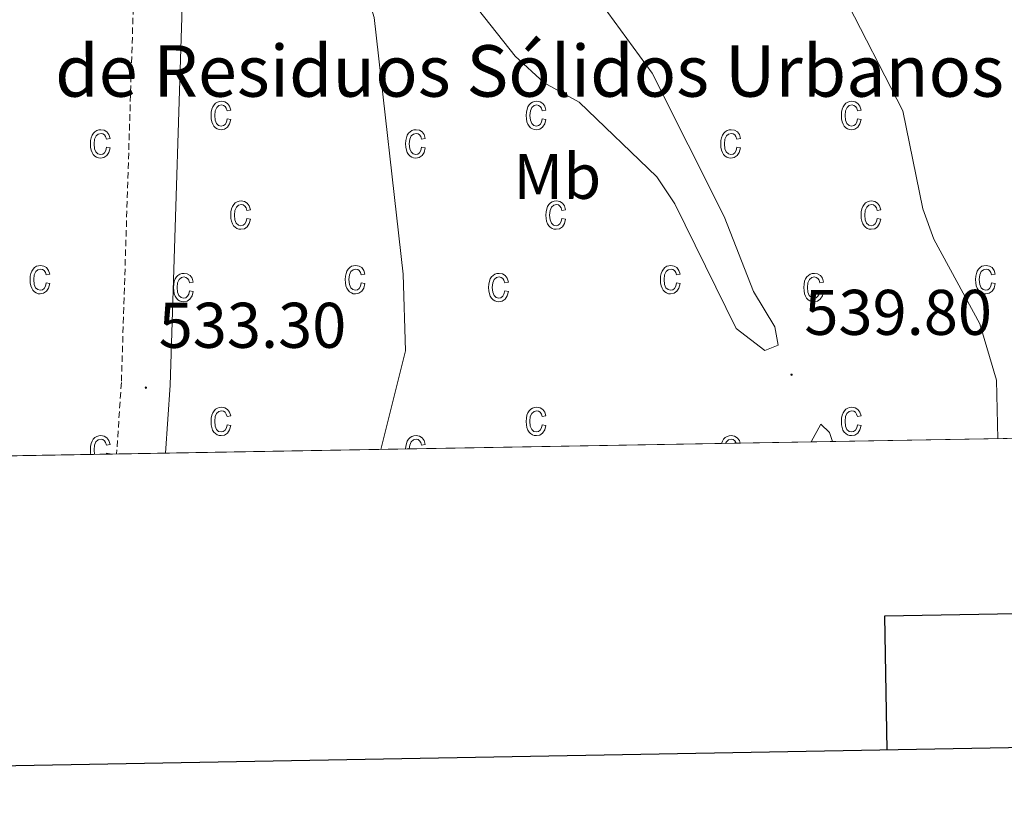
# Model space of a CAD drawing. Units: metres. Extents: x 616677 to 621183, y 4735967 to 4739013.
# Drawn here: x 619136 to 619289, y 4736344 to 4736468 of the extents above; entities that cross this region are included whole.
import ezdxf
from ezdxf.enums import TextEntityAlignment as Align

# ---------------------------------------------------------------- set-up
doc = ezdxf.new("R2010")
doc.units = ezdxf.units.M
doc.header["$MEASUREMENT"] = 0
doc.linetypes.add('TRAZOSX2', pattern=[1.5, 1, -0.5])
for name, color, linetype, lineweight in [('Carátula', 7, 'Continuous', 5), ('Level 21', 19, 'Continuous', 0), ('Level 37', 92, 'Continuous', 0), ('Level 41', 19, 'Continuous', 0), ('Level 44', 19, 'Continuous', 0), ('Level 5', 36, 'Continuous', 0), ('Level 58', 43, 'Continuous', 0), ('Level 61', 19, 'Continuous', 0), ('Level 63', 7, 'Continuous', 0), ('Level 7', 19, 'Continuous', 0)]:
    doc.layers.add(name, color=color, linetype=linetype, lineweight=lineweight)
doc.styles.add('Arial', font='ARIAL.TTF', dxfattribs={"height": 0.2})

# ---------------------------------------------------------------- blocks, each defined once
blk = doc.blocks.new('5PATER')
at = {"layer": 'Carátula', "linetype": 'Continuous', "lineweight": 5}
h = blk.add_hatch(color=250, dxfattribs=at)
edge = h.paths.add_edge_path()
edge.add_ellipse((0, 0), major_axis=(-1.33, -1.34), ratio=0.999422, start_angle=0, end_angle=360)

msp = doc.modelspace()

# ---------------------------------------------------------------- linework, layer by layer
at = {"layer": 'Level 21', "color": 19, "linetype": 'Continuous', "lineweight": 0}
msp.add_polyline3d([(619119.45, 4736813.74, 535.17), (619136.86, 4736789.5, 535.45), (619148.03, 4736772.52, 535.45), (619156.42, 4736756.65, 535.45), (619163.61, 4736739.51, 535.24), (619167.9, 4736725.13, 535.25), (619169.22, 4736716.25, 535.16), (619170, 4736702.67, 534.82), (619169.93, 4736674.25, 534.91), (619168.6, 4736647.55, 534.41), (619168.14, 4736623.29, 534.62), (619166.1, 4736593.99, 534.41), (619165.51, 4736567.1, 534.2), (619161.17, 4736481.63, 534.41), (619158.95, 4736411.39, 533.78), (619158.22, 4736400.8, 533.78)], dxfattribs=at)
at = {"layer": 'Level 21', "color": 19, "linetype": 'TRAZOSX2', "lineweight": 0}
msp.add_polyline3d([(619157.48, 4736558.27, 534.62), (619153.6, 4736481.94, 534.41), (619151.38, 4736411.77, 533.78), (619150.62, 4736400.67, 533.78)], dxfattribs=at)
at = {"layer": 'Level 5', "color": 36, "linetype": 'Continuous', "lineweight": 0}
for points in [[(619231.1, 4736701.81, 535.01), (619229.89, 4736696.95, 535.01), (619221.62, 4736687.62, 535.01), (619210.91, 4736679.61, 535.01), (619204.03, 4736676.47, 535.01), (619198.3, 4736674.77, 535.01), (619193.27, 4736674.69, 535.01), (619191.83, 4736675.25, 535.01), (619180.1, 4736687.12, 535.01), (619176.55, 4736687.9, 535.01), (619174.55, 4736685.71, 535.01), (619171.83, 4736678.72, 535.01), (619169.27, 4736557.3, 535.01), (619169.72, 4736550.57, 535.01), (619172.81, 4736539.71, 535.01), (619170.39, 4736527.02, 535.01), (619170.33, 4736522.01, 535.01), (619173.11, 4736515.81, 535.01), (619177.29, 4736510.25, 535.01), (619179.46, 4736505.73, 535.01), (619190.63, 4736468.52, 535.01), (619195.16, 4736428.59, 535.01), (619195.54, 4736416.7, 535.01), (619191.67, 4736401.38, 535.01)], [(619287.56, 4736403.04, 535.01), (619287.34, 4736412.16, 535.01), (619284.74, 4736420.91, 535.01), (619277.6, 4736434.07, 535.01), (619275.92, 4736438.78, 535.01), (619272.77, 4736453.97, 535.01), (619263.43, 4736472.27, 535.01), (619259.54, 4736477.78, 535.01), (619255.94, 4736481.26, 535.01), (619232.82, 4736499.02, 535.01), (619227.19, 4736504.32, 535.01), (619218.23, 4736518.92, 535.01), (619217.83, 4736520.12, 535.01), (619218.26, 4736524.46, 535.01), (619223.19, 4736539.28, 535.01), (619229.85, 4736551.43, 535.01), (619250.11, 4736582.94, 535.01), (619271.81, 4736609.89, 535.01)], [(619199, 4736479.67, 540.01), (619212.55, 4736462.48, 540.01), (619217.06, 4736458.36, 540.01), (619222.5, 4736455.36, 540.01), (619234.59, 4736443.72, 540.01), (619237.36, 4736439.55, 540.01), (619246.88, 4736420.15, 540.01), (619251.33, 4736416.76, 540.01), (619253.4, 4736417.59, 540.01), (619252.9, 4736420.45, 540.01), (619249.58, 4736425.92, 540.01), (619245.03, 4736437.55, 540.01), (619233.85, 4736459.82, 540.01), (619210.22, 4736492.21, 540.01)], [(619258.55, 4736402.54, 540.01), (619260.07, 4736405.28, 540.01), (619261.39, 4736404, 540.01), (619261.89, 4736402.6, 540.01)]]:
    msp.add_polyline3d(points, dxfattribs=at)
at = {"layer": 'Level 58', "color": 6, "linetype": 'Continuous', "lineweight": 0}
msp.add_polyline3d([(619073.41, 4737001.8, 0.01), (619168.65, 4737031.61, 0.01), (619239.75, 4736997.79, 0.01), (619306.8, 4736818.24, 0.01), (619303.22, 4736731.55, 0.01), (619296.88, 4736645.81, 0.01), (619250.59, 4736543.68, 0.01), (619303.7, 4736475.43, 0.01), (619315.27, 4736403.52, 0.01), (619315.27, 4736403.52, 0.01), (618269.83, 4736385.43, 0.01)], dxfattribs=at)
at = {"layer": 'Level 58', "color": 43, "linetype": 'Continuous', "lineweight": 0}
for points in [[(619167.8, 4736452.75, 0.01), (619168.37, 4736452.64, 0.01), (619168.19, 4736451.95, 0.01), (619167.86, 4736451.46, 0.01), (619167.42, 4736451.15, 0.01), (619166.89, 4736451.05, 0.01), (619166.56, 4736451.09, 0.01), (619166.26, 4736451.19, 0.01), (619165.99, 4736451.37, 0.01), (619165.76, 4736451.61, 0.01), (619165.56, 4736451.92, 0.01), (619165.42, 4736452.3, 0.01), (619165.34, 4736452.75, 0.01), (619165.31, 4736453.26, 0.01), (619165.34, 4736453.78, 0.01), (619165.43, 4736454.23, 0.01), (619165.57, 4736454.6, 0.01), (619165.77, 4736454.92, 0.01), (619166.01, 4736455.16, 0.01), (619166.29, 4736455.33, 0.01), (619166.6, 4736455.43, 0.01), (619166.95, 4736455.47, 0.01), (619167.46, 4736455.38, 0.01), (619167.88, 4736455.13, 0.01), (619168.19, 4736454.7, 0.01), (619168.37, 4736454.11, 0.01), (619167.8, 4736454, 0.01), (619167.68, 4736454.39, 0.01), (619167.49, 4736454.68, 0.01), (619167.24, 4736454.84, 0.01), (619166.96, 4736454.9, 0.01), (619166.53, 4736454.8, 0.01), (619166.18, 4736454.51, 0.01), (619165.95, 4736454.01, 0.01), (619165.88, 4736453.28, 0.01), (619165.95, 4736452.52, 0.01), (619166.16, 4736452.01, 0.01), (619166.49, 4736451.72, 0.01), (619166.89, 4736451.62, 0.01), (619167.22, 4736451.69, 0.01), (619167.49, 4736451.89, 0.01), (619167.69, 4736452.25, 0.01), (619167.8, 4736452.75, 0.01)], [(619216.77, 4736452.75, 0.01), (619217.34, 4736452.64, 0.01), (619217.16, 4736451.95, 0.01), (619216.83, 4736451.46, 0.01), (619216.39, 4736451.15, 0.01), (619215.86, 4736451.05, 0.01), (619215.53, 4736451.09, 0.01), (619215.23, 4736451.19, 0.01), (619214.96, 4736451.37, 0.01), (619214.73, 4736451.61, 0.01), (619214.53, 4736451.92, 0.01), (619214.39, 4736452.3, 0.01), (619214.31, 4736452.75, 0.01), (619214.28, 4736453.26, 0.01), (619214.31, 4736453.78, 0.01), (619214.4, 4736454.23, 0.01), (619214.54, 4736454.6, 0.01), (619214.74, 4736454.92, 0.01), (619214.98, 4736455.16, 0.01), (619215.26, 4736455.33, 0.01), (619215.57, 4736455.43, 0.01), (619215.92, 4736455.47, 0.01), (619216.43, 4736455.38, 0.01), (619216.85, 4736455.13, 0.01), (619217.16, 4736454.7, 0.01), (619217.34, 4736454.11, 0.01), (619216.77, 4736454, 0.01), (619216.65, 4736454.39, 0.01), (619216.46, 4736454.68, 0.01), (619216.21, 4736454.84, 0.01), (619215.93, 4736454.9, 0.01), (619215.5, 4736454.8, 0.01), (619215.15, 4736454.51, 0.01), (619214.92, 4736454.01, 0.01), (619214.85, 4736453.28, 0.01), (619214.92, 4736452.52, 0.01), (619215.13, 4736452.01, 0.01), (619215.46, 4736451.72, 0.01), (619215.86, 4736451.62, 0.01), (619216.19, 4736451.69, 0.01), (619216.46, 4736451.89, 0.01), (619216.66, 4736452.25, 0.01), (619216.77, 4736452.75, 0.01)], [(619265.74, 4736452.75, 0.01), (619266.31, 4736452.64, 0.01), (619266.13, 4736451.95, 0.01), (619265.8, 4736451.46, 0.01), (619265.36, 4736451.15, 0.01), (619264.83, 4736451.05, 0.01), (619264.5, 4736451.09, 0.01), (619264.2, 4736451.19, 0.01), (619263.93, 4736451.37, 0.01), (619263.7, 4736451.61, 0.01), (619263.5, 4736451.92, 0.01), (619263.36, 4736452.3, 0.01), (619263.28, 4736452.75, 0.01), (619263.25, 4736453.26, 0.01), (619263.28, 4736453.78, 0.01), (619263.37, 4736454.23, 0.01), (619263.51, 4736454.6, 0.01), (619263.71, 4736454.92, 0.01), (619263.95, 4736455.16, 0.01), (619264.23, 4736455.33, 0.01), (619264.54, 4736455.43, 0.01), (619264.89, 4736455.47, 0.01), (619265.4, 4736455.38, 0.01), (619265.82, 4736455.13, 0.01), (619266.13, 4736454.7, 0.01), (619266.31, 4736454.11, 0.01), (619265.74, 4736454, 0.01), (619265.62, 4736454.39, 0.01), (619265.43, 4736454.68, 0.01), (619265.18, 4736454.84, 0.01), (619264.9, 4736454.9, 0.01), (619264.47, 4736454.8, 0.01), (619264.12, 4736454.51, 0.01), (619263.89, 4736454.01, 0.01), (619263.82, 4736453.28, 0.01), (619263.89, 4736452.52, 0.01), (619264.1, 4736452.01, 0.01), (619264.43, 4736451.72, 0.01), (619264.83, 4736451.62, 0.01), (619265.16, 4736451.69, 0.01), (619265.43, 4736451.89, 0.01), (619265.63, 4736452.25, 0.01), (619265.74, 4736452.75, 0.01)], [(619149.06, 4736448.34, 0.01), (619149.62, 4736448.22, 0.01), (619149.44, 4736447.54, 0.01), (619149.12, 4736447.04, 0.01), (619148.67, 4736446.74, 0.01), (619148.14, 4736446.64, 0.01), (619147.81, 4736446.67, 0.01), (619147.52, 4736446.78, 0.01), (619147.25, 4736446.95, 0.01), (619147.01, 4736447.2, 0.01), (619146.81, 4736447.51, 0.01), (619146.68, 4736447.89, 0.01), (619146.59, 4736448.33, 0.01), (619146.57, 4736448.85, 0.01), (619146.59, 4736449.36, 0.01), (619146.68, 4736449.81, 0.01), (619146.82, 4736450.19, 0.01), (619147.02, 4736450.5, 0.01), (619147.27, 4736450.74, 0.01), (619147.55, 4736450.92, 0.01), (619147.86, 4736451.02, 0.01), (619148.2, 4736451.05, 0.01), (619148.71, 4736450.97, 0.01), (619149.14, 4736450.71, 0.01), (619149.45, 4736450.29, 0.01), (619149.62, 4736449.69, 0.01), (619149.06, 4736449.58, 0.01), (619148.93, 4736449.98, 0.01), (619148.74, 4736450.26, 0.01), (619148.5, 4736450.43, 0.01), (619148.21, 4736450.49, 0.01), (619147.78, 4736450.39, 0.01), (619147.44, 4736450.1, 0.01), (619147.21, 4736449.59, 0.01), (619147.13, 4736448.86, 0.01), (619147.2, 4736448.11, 0.01), (619147.42, 4736447.6, 0.01), (619147.74, 4736447.3, 0.01), (619148.15, 4736447.2, 0.01), (619148.47, 4736447.27, 0.01), (619148.74, 4736447.48, 0.01), (619148.94, 4736447.83, 0.01), (619149.06, 4736448.34, 0.01)], [(619198.03, 4736448.34, 0.01), (619198.59, 4736448.22, 0.01), (619198.41, 4736447.54, 0.01), (619198.09, 4736447.04, 0.01), (619197.64, 4736446.74, 0.01), (619197.11, 4736446.64, 0.01), (619196.78, 4736446.67, 0.01), (619196.49, 4736446.78, 0.01), (619196.22, 4736446.95, 0.01), (619195.98, 4736447.2, 0.01), (619195.78, 4736447.51, 0.01), (619195.65, 4736447.89, 0.01), (619195.56, 4736448.33, 0.01), (619195.54, 4736448.85, 0.01), (619195.56, 4736449.36, 0.01), (619195.65, 4736449.81, 0.01), (619195.79, 4736450.19, 0.01), (619195.99, 4736450.5, 0.01), (619196.24, 4736450.74, 0.01), (619196.52, 4736450.92, 0.01), (619196.83, 4736451.02, 0.01), (619197.17, 4736451.05, 0.01), (619197.68, 4736450.97, 0.01), (619198.11, 4736450.71, 0.01), (619198.42, 4736450.29, 0.01), (619198.59, 4736449.69, 0.01), (619198.03, 4736449.58, 0.01), (619197.9, 4736449.98, 0.01), (619197.71, 4736450.26, 0.01), (619197.47, 4736450.43, 0.01), (619197.18, 4736450.49, 0.01), (619196.75, 4736450.39, 0.01), (619196.41, 4736450.1, 0.01), (619196.18, 4736449.59, 0.01), (619196.1, 4736448.86, 0.01), (619196.17, 4736448.11, 0.01), (619196.39, 4736447.6, 0.01), (619196.71, 4736447.3, 0.01), (619197.12, 4736447.2, 0.01), (619197.44, 4736447.27, 0.01), (619197.71, 4736447.48, 0.01), (619197.91, 4736447.83, 0.01), (619198.03, 4736448.34, 0.01)], [(619247, 4736448.34, 0.01), (619247.56, 4736448.22, 0.01), (619247.38, 4736447.54, 0.01), (619247.06, 4736447.04, 0.01), (619246.61, 4736446.74, 0.01), (619246.08, 4736446.64, 0.01), (619245.75, 4736446.67, 0.01), (619245.46, 4736446.78, 0.01), (619245.19, 4736446.95, 0.01), (619244.95, 4736447.2, 0.01), (619244.75, 4736447.51, 0.01), (619244.62, 4736447.89, 0.01), (619244.53, 4736448.33, 0.01), (619244.51, 4736448.85, 0.01), (619244.53, 4736449.36, 0.01), (619244.62, 4736449.81, 0.01), (619244.76, 4736450.19, 0.01), (619244.96, 4736450.5, 0.01), (619245.21, 4736450.74, 0.01), (619245.49, 4736450.92, 0.01), (619245.8, 4736451.02, 0.01), (619246.14, 4736451.05, 0.01), (619246.65, 4736450.97, 0.01), (619247.08, 4736450.71, 0.01), (619247.39, 4736450.29, 0.01), (619247.56, 4736449.69, 0.01), (619247, 4736449.58, 0.01), (619246.87, 4736449.98, 0.01), (619246.68, 4736450.26, 0.01), (619246.44, 4736450.43, 0.01), (619246.15, 4736450.49, 0.01), (619245.72, 4736450.39, 0.01), (619245.38, 4736450.1, 0.01), (619245.15, 4736449.59, 0.01), (619245.07, 4736448.86, 0.01), (619245.14, 4736448.11, 0.01), (619245.36, 4736447.6, 0.01), (619245.68, 4736447.3, 0.01), (619246.09, 4736447.2, 0.01), (619246.41, 4736447.27, 0.01), (619246.68, 4736447.48, 0.01), (619246.88, 4736447.83, 0.01), (619247, 4736448.34, 0.01)], [(619170.86, 4736437.27, 0.01), (619171.43, 4736437.16, 0.01), (619171.25, 4736436.48, 0.01), (619170.92, 4736435.98, 0.01), (619170.48, 4736435.68, 0.01), (619169.95, 4736435.58, 0.01), (619169.62, 4736435.61, 0.01), (619169.32, 4736435.72, 0.01), (619169.05, 4736435.89, 0.01), (619168.82, 4736436.14, 0.01), (619168.62, 4736436.45, 0.01), (619168.48, 4736436.83, 0.01), (619168.4, 4736437.27, 0.01), (619168.37, 4736437.79, 0.01), (619168.4, 4736438.3, 0.01), (619168.49, 4736438.75, 0.01), (619168.63, 4736439.13, 0.01), (619168.83, 4736439.44, 0.01), (619169.07, 4736439.68, 0.01), (619169.35, 4736439.85, 0.01), (619169.66, 4736439.96, 0.01), (619170.01, 4736439.99, 0.01), (619170.52, 4736439.91, 0.01), (619170.94, 4736439.65, 0.01), (619171.25, 4736439.23, 0.01), (619171.43, 4736438.63, 0.01), (619170.86, 4736438.52, 0.01), (619170.74, 4736438.92, 0.01), (619170.55, 4736439.2, 0.01), (619170.3, 4736439.37, 0.01), (619170.02, 4736439.43, 0.01), (619169.59, 4736439.33, 0.01), (619169.24, 4736439.04, 0.01), (619169.01, 4736438.53, 0.01), (619168.94, 4736437.8, 0.01), (619169.01, 4736437.04, 0.01), (619169.22, 4736436.53, 0.01), (619169.55, 4736436.24, 0.01), (619169.95, 4736436.14, 0.01), (619170.28, 4736436.21, 0.01), (619170.55, 4736436.42, 0.01), (619170.75, 4736436.77, 0.01), (619170.86, 4736437.27, 0.01)], [(619219.83, 4736437.27, 0.01), (619220.4, 4736437.16, 0.01), (619220.22, 4736436.48, 0.01), (619219.89, 4736435.98, 0.01), (619219.45, 4736435.68, 0.01), (619218.92, 4736435.58, 0.01), (619218.59, 4736435.61, 0.01), (619218.29, 4736435.72, 0.01), (619218.02, 4736435.89, 0.01), (619217.79, 4736436.14, 0.01), (619217.59, 4736436.45, 0.01), (619217.45, 4736436.83, 0.01), (619217.37, 4736437.27, 0.01), (619217.34, 4736437.79, 0.01), (619217.37, 4736438.3, 0.01), (619217.46, 4736438.75, 0.01), (619217.6, 4736439.13, 0.01), (619217.8, 4736439.44, 0.01), (619218.04, 4736439.68, 0.01), (619218.32, 4736439.85, 0.01), (619218.63, 4736439.96, 0.01), (619218.98, 4736439.99, 0.01), (619219.49, 4736439.91, 0.01), (619219.91, 4736439.65, 0.01), (619220.22, 4736439.23, 0.01), (619220.4, 4736438.63, 0.01), (619219.83, 4736438.52, 0.01), (619219.71, 4736438.92, 0.01), (619219.52, 4736439.2, 0.01), (619219.27, 4736439.37, 0.01), (619218.99, 4736439.43, 0.01), (619218.56, 4736439.33, 0.01), (619218.21, 4736439.04, 0.01), (619217.98, 4736438.53, 0.01), (619217.91, 4736437.8, 0.01), (619217.98, 4736437.04, 0.01), (619218.19, 4736436.53, 0.01), (619218.52, 4736436.24, 0.01), (619218.92, 4736436.14, 0.01), (619219.25, 4736436.21, 0.01), (619219.52, 4736436.42, 0.01), (619219.72, 4736436.77, 0.01), (619219.83, 4736437.27, 0.01)], [(619268.8, 4736437.27, 0.01), (619269.37, 4736437.16, 0.01), (619269.19, 4736436.48, 0.01), (619268.86, 4736435.98, 0.01), (619268.42, 4736435.68, 0.01), (619267.89, 4736435.58, 0.01), (619267.56, 4736435.61, 0.01), (619267.26, 4736435.72, 0.01), (619266.99, 4736435.89, 0.01), (619266.76, 4736436.14, 0.01), (619266.56, 4736436.45, 0.01), (619266.42, 4736436.83, 0.01), (619266.34, 4736437.27, 0.01), (619266.31, 4736437.79, 0.01), (619266.34, 4736438.3, 0.01), (619266.43, 4736438.75, 0.01), (619266.57, 4736439.13, 0.01), (619266.77, 4736439.44, 0.01), (619267.01, 4736439.68, 0.01), (619267.29, 4736439.85, 0.01), (619267.6, 4736439.96, 0.01), (619267.95, 4736439.99, 0.01), (619268.46, 4736439.91, 0.01), (619268.88, 4736439.65, 0.01), (619269.19, 4736439.23, 0.01), (619269.37, 4736438.63, 0.01), (619268.8, 4736438.52, 0.01), (619268.68, 4736438.92, 0.01), (619268.49, 4736439.2, 0.01), (619268.24, 4736439.37, 0.01), (619267.96, 4736439.43, 0.01), (619267.53, 4736439.33, 0.01), (619267.18, 4736439.04, 0.01), (619266.95, 4736438.53, 0.01), (619266.88, 4736437.8, 0.01), (619266.95, 4736437.04, 0.01), (619267.16, 4736436.53, 0.01), (619267.49, 4736436.24, 0.01), (619267.89, 4736436.14, 0.01), (619268.22, 4736436.21, 0.01), (619268.49, 4736436.42, 0.01), (619268.69, 4736436.77, 0.01), (619268.8, 4736437.27, 0.01)], [(619139.68, 4736427.25, 0.01), (619140.25, 4736427.14, 0.01), (619140.07, 4736426.45, 0.01), (619139.74, 4736425.96, 0.01), (619139.3, 4736425.65, 0.01), (619138.77, 4736425.55, 0.01), (619138.44, 4736425.58, 0.01), (619138.14, 4736425.69, 0.01), (619137.87, 4736425.86, 0.01), (619137.64, 4736426.11, 0.01), (619137.44, 4736426.42, 0.01), (619137.3, 4736426.8, 0.01), (619137.22, 4736427.25, 0.01), (619137.19, 4736427.76, 0.01), (619137.22, 4736428.28, 0.01), (619137.31, 4736428.72, 0.01), (619137.45, 4736429.1, 0.01), (619137.65, 4736429.41, 0.01), (619137.89, 4736429.65, 0.01), (619138.17, 4736429.83, 0.01), (619138.48, 4736429.93, 0.01), (619138.83, 4736429.97, 0.01), (619139.34, 4736429.88, 0.01), (619139.76, 4736429.63, 0.01), (619140.07, 4736429.2, 0.01), (619140.25, 4736428.61, 0.01), (619139.68, 4736428.49, 0.01), (619139.56, 4736428.89, 0.01), (619139.37, 4736429.17, 0.01), (619139.12, 4736429.34, 0.01), (619138.84, 4736429.4, 0.01), (619138.41, 4736429.3, 0.01), (619138.06, 4736429.01, 0.01), (619137.83, 4736428.51, 0.01), (619137.76, 4736427.77, 0.01), (619137.83, 4736427.02, 0.01), (619138.04, 4736426.51, 0.01), (619138.37, 4736426.21, 0.01), (619138.77, 4736426.12, 0.01), (619139.1, 4736426.19, 0.01), (619139.37, 4736426.39, 0.01), (619139.57, 4736426.74, 0.01), (619139.68, 4736427.25, 0.01)], [(619161.96, 4736426.02, 0.01), (619162.53, 4736425.91, 0.01), (619162.35, 4736425.23, 0.01), (619162.02, 4736424.73, 0.01), (619161.58, 4736424.43, 0.01), (619161.05, 4736424.33, 0.01), (619160.72, 4736424.36, 0.01), (619160.42, 4736424.47, 0.01), (619160.15, 4736424.64, 0.01), (619159.92, 4736424.89, 0.01), (619159.72, 4736425.2, 0.01), (619159.58, 4736425.58, 0.01), (619159.5, 4736426.02, 0.01), (619159.47, 4736426.54, 0.01), (619159.5, 4736427.05, 0.01), (619159.59, 4736427.5, 0.01), (619159.73, 4736427.88, 0.01), (619159.93, 4736428.19, 0.01), (619160.17, 4736428.43, 0.01), (619160.45, 4736428.6, 0.01), (619160.76, 4736428.71, 0.01), (619161.11, 4736428.74, 0.01), (619161.62, 4736428.66, 0.01), (619162.04, 4736428.4, 0.01), (619162.35, 4736427.98, 0.01), (619162.53, 4736427.38, 0.01), (619161.96, 4736427.27, 0.01), (619161.84, 4736427.67, 0.01), (619161.65, 4736427.95, 0.01), (619161.4, 4736428.12, 0.01), (619161.12, 4736428.18, 0.01), (619160.69, 4736428.08, 0.01), (619160.34, 4736427.79, 0.01), (619160.11, 4736427.28, 0.01), (619160.04, 4736426.55, 0.01), (619160.11, 4736425.79, 0.01), (619160.32, 4736425.28, 0.01), (619160.65, 4736424.99, 0.01), (619161.05, 4736424.89, 0.01), (619161.38, 4736424.96, 0.01), (619161.65, 4736425.17, 0.01), (619161.85, 4736425.52, 0.01), (619161.96, 4736426.02, 0.01)], [(619188.65, 4736427.25, 0.01), (619189.22, 4736427.14, 0.01), (619189.04, 4736426.45, 0.01), (619188.71, 4736425.96, 0.01), (619188.27, 4736425.65, 0.01), (619187.74, 4736425.55, 0.01), (619187.41, 4736425.58, 0.01), (619187.11, 4736425.69, 0.01), (619186.84, 4736425.86, 0.01), (619186.61, 4736426.11, 0.01), (619186.41, 4736426.42, 0.01), (619186.27, 4736426.8, 0.01), (619186.19, 4736427.25, 0.01), (619186.16, 4736427.76, 0.01), (619186.19, 4736428.28, 0.01), (619186.28, 4736428.72, 0.01), (619186.42, 4736429.1, 0.01), (619186.62, 4736429.41, 0.01), (619186.86, 4736429.65, 0.01), (619187.14, 4736429.83, 0.01), (619187.45, 4736429.93, 0.01), (619187.8, 4736429.97, 0.01), (619188.31, 4736429.88, 0.01), (619188.73, 4736429.63, 0.01), (619189.04, 4736429.2, 0.01), (619189.22, 4736428.61, 0.01), (619188.65, 4736428.49, 0.01), (619188.53, 4736428.89, 0.01), (619188.34, 4736429.17, 0.01), (619188.09, 4736429.34, 0.01), (619187.81, 4736429.4, 0.01), (619187.38, 4736429.3, 0.01), (619187.03, 4736429.01, 0.01), (619186.8, 4736428.51, 0.01), (619186.73, 4736427.77, 0.01), (619186.8, 4736427.02, 0.01), (619187.01, 4736426.51, 0.01), (619187.34, 4736426.21, 0.01), (619187.74, 4736426.12, 0.01), (619188.07, 4736426.19, 0.01), (619188.34, 4736426.39, 0.01), (619188.54, 4736426.74, 0.01), (619188.65, 4736427.25, 0.01)], [(619210.93, 4736426.02, 0.01), (619211.5, 4736425.91, 0.01), (619211.32, 4736425.23, 0.01), (619210.99, 4736424.73, 0.01), (619210.55, 4736424.43, 0.01), (619210.02, 4736424.33, 0.01), (619209.69, 4736424.36, 0.01), (619209.39, 4736424.47, 0.01), (619209.12, 4736424.64, 0.01), (619208.89, 4736424.89, 0.01), (619208.69, 4736425.2, 0.01), (619208.55, 4736425.58, 0.01), (619208.47, 4736426.02, 0.01), (619208.44, 4736426.54, 0.01), (619208.47, 4736427.05, 0.01), (619208.56, 4736427.5, 0.01), (619208.7, 4736427.88, 0.01), (619208.9, 4736428.19, 0.01), (619209.14, 4736428.43, 0.01), (619209.42, 4736428.6, 0.01), (619209.73, 4736428.71, 0.01), (619210.08, 4736428.74, 0.01), (619210.59, 4736428.66, 0.01), (619211.01, 4736428.4, 0.01), (619211.32, 4736427.98, 0.01), (619211.5, 4736427.38, 0.01), (619210.93, 4736427.27, 0.01), (619210.81, 4736427.67, 0.01), (619210.62, 4736427.95, 0.01), (619210.37, 4736428.12, 0.01), (619210.09, 4736428.18, 0.01), (619209.66, 4736428.08, 0.01), (619209.31, 4736427.79, 0.01), (619209.08, 4736427.28, 0.01), (619209.01, 4736426.55, 0.01), (619209.08, 4736425.79, 0.01), (619209.29, 4736425.28, 0.01), (619209.62, 4736424.99, 0.01), (619210.02, 4736424.89, 0.01), (619210.35, 4736424.96, 0.01), (619210.62, 4736425.17, 0.01), (619210.82, 4736425.52, 0.01), (619210.93, 4736426.02, 0.01)], [(619237.62, 4736427.25, 0.01), (619238.19, 4736427.14, 0.01), (619238.01, 4736426.45, 0.01), (619237.68, 4736425.96, 0.01), (619237.24, 4736425.65, 0.01), (619236.71, 4736425.55, 0.01), (619236.38, 4736425.58, 0.01), (619236.08, 4736425.69, 0.01), (619235.81, 4736425.86, 0.01), (619235.58, 4736426.11, 0.01), (619235.38, 4736426.42, 0.01), (619235.24, 4736426.8, 0.01), (619235.16, 4736427.25, 0.01), (619235.13, 4736427.76, 0.01), (619235.16, 4736428.28, 0.01), (619235.25, 4736428.72, 0.01), (619235.39, 4736429.1, 0.01), (619235.59, 4736429.41, 0.01), (619235.83, 4736429.65, 0.01), (619236.11, 4736429.83, 0.01), (619236.42, 4736429.93, 0.01), (619236.77, 4736429.97, 0.01), (619237.28, 4736429.88, 0.01), (619237.7, 4736429.63, 0.01), (619238.01, 4736429.2, 0.01), (619238.19, 4736428.61, 0.01), (619237.62, 4736428.49, 0.01), (619237.5, 4736428.89, 0.01), (619237.31, 4736429.17, 0.01), (619237.06, 4736429.34, 0.01), (619236.78, 4736429.4, 0.01), (619236.35, 4736429.3, 0.01), (619236, 4736429.01, 0.01), (619235.77, 4736428.51, 0.01), (619235.7, 4736427.77, 0.01), (619235.77, 4736427.02, 0.01), (619235.98, 4736426.51, 0.01), (619236.31, 4736426.21, 0.01), (619236.71, 4736426.12, 0.01), (619237.04, 4736426.19, 0.01), (619237.31, 4736426.39, 0.01), (619237.51, 4736426.74, 0.01), (619237.62, 4736427.25, 0.01)], [(619259.9, 4736426.02, 0.01), (619260.47, 4736425.91, 0.01), (619260.29, 4736425.23, 0.01), (619259.95, 4736424.73, 0.01), (619259.51, 4736424.43, 0.01), (619258.99, 4736424.33, 0.01), (619258.65, 4736424.36, 0.01), (619258.35, 4736424.47, 0.01), (619258.09, 4736424.64, 0.01), (619257.85, 4736424.89, 0.01), (619257.66, 4736425.2, 0.01), (619257.52, 4736425.58, 0.01), (619257.44, 4736426.02, 0.01), (619257.41, 4736426.54, 0.01), (619257.44, 4736427.05, 0.01), (619257.53, 4736427.5, 0.01), (619257.67, 4736427.88, 0.01), (619257.87, 4736428.19, 0.01), (619258.11, 4736428.43, 0.01), (619258.39, 4736428.6, 0.01), (619258.7, 4736428.71, 0.01), (619259.05, 4736428.74, 0.01), (619259.56, 4736428.66, 0.01), (619259.98, 4736428.4, 0.01), (619260.29, 4736427.98, 0.01), (619260.47, 4736427.38, 0.01), (619259.9, 4736427.27, 0.01), (619259.78, 4736427.67, 0.01), (619259.59, 4736427.95, 0.01), (619259.34, 4736428.12, 0.01), (619259.06, 4736428.18, 0.01), (619258.63, 4736428.08, 0.01), (619258.28, 4736427.79, 0.01), (619258.05, 4736427.28, 0.01), (619257.98, 4736426.55, 0.01), (619258.05, 4736425.79, 0.01), (619258.26, 4736425.28, 0.01), (619258.59, 4736424.99, 0.01), (619258.99, 4736424.89, 0.01), (619259.31, 4736424.96, 0.01), (619259.59, 4736425.17, 0.01), (619259.79, 4736425.52, 0.01), (619259.9, 4736426.02, 0.01)], [(619286.59, 4736427.25, 0.01), (619287.16, 4736427.14, 0.01), (619286.98, 4736426.45, 0.01), (619286.65, 4736425.96, 0.01), (619286.21, 4736425.65, 0.01), (619285.67, 4736425.55, 0.01), (619285.35, 4736425.58, 0.01), (619285.05, 4736425.69, 0.01), (619284.77, 4736425.86, 0.01), (619284.55, 4736426.11, 0.01), (619284.35, 4736426.42, 0.01), (619284.21, 4736426.8, 0.01), (619284.13, 4736427.25, 0.01), (619284.1, 4736427.76, 0.01), (619284.13, 4736428.28, 0.01), (619284.22, 4736428.72, 0.01), (619284.36, 4736429.1, 0.01), (619284.56, 4736429.41, 0.01), (619284.8, 4736429.65, 0.01), (619285.08, 4736429.83, 0.01), (619285.39, 4736429.93, 0.01), (619285.74, 4736429.97, 0.01), (619286.25, 4736429.88, 0.01), (619286.67, 4736429.63, 0.01), (619286.98, 4736429.2, 0.01), (619287.16, 4736428.61, 0.01), (619286.59, 4736428.49, 0.01), (619286.47, 4736428.89, 0.01), (619286.28, 4736429.17, 0.01), (619286.03, 4736429.34, 0.01), (619285.75, 4736429.4, 0.01), (619285.32, 4736429.3, 0.01), (619284.97, 4736429.01, 0.01), (619284.74, 4736428.51, 0.01), (619284.67, 4736427.77, 0.01), (619284.74, 4736427.02, 0.01), (619284.95, 4736426.51, 0.01), (619285.28, 4736426.21, 0.01), (619285.67, 4736426.12, 0.01), (619286.01, 4736426.19, 0.01), (619286.28, 4736426.39, 0.01), (619286.48, 4736426.74, 0.01), (619286.59, 4736427.25, 0.01)], [(619167.79, 4736405.22, 0.01), (619168.37, 4736405.11, 0.01), (619168.19, 4736404.42, 0.01), (619167.85, 4736403.93, 0.01), (619167.41, 4736403.62, 0.01), (619166.89, 4736403.52, 0.01), (619166.55, 4736403.56, 0.01), (619166.25, 4736403.66, 0.01), (619165.99, 4736403.84, 0.01), (619165.75, 4736404.08, 0.01), (619165.55, 4736404.39, 0.01), (619165.41, 4736404.77, 0.01), (619165.33, 4736405.22, 0.01), (619165.31, 4736405.73, 0.01), (619165.33, 4736406.25, 0.01), (619165.43, 4736406.7, 0.01), (619165.57, 4736407.07, 0.01), (619165.77, 4736407.39, 0.01), (619166.01, 4736407.63, 0.01), (619166.29, 4736407.8, 0.01), (619166.59, 4736407.9, 0.01), (619166.95, 4736407.94, 0.01), (619167.45, 4736407.85, 0.01), (619167.87, 4736407.6, 0.01), (619168.19, 4736407.17, 0.01), (619168.37, 4736406.58, 0.01), (619167.79, 4736406.47, 0.01), (619167.67, 4736406.86, 0.01), (619167.49, 4736407.15, 0.01), (619167.23, 4736407.31, 0.01), (619166.95, 4736407.37, 0.01), (619166.53, 4736407.27, 0.01), (619166.17, 4736406.98, 0.01), (619165.95, 4736406.48, 0.01), (619165.87, 4736405.75, 0.01), (619165.95, 4736404.99, 0.01), (619166.15, 4736404.48, 0.01), (619166.49, 4736404.19, 0.01), (619166.89, 4736404.09, 0.01), (619167.21, 4736404.16, 0.01), (619167.49, 4736404.36, 0.01), (619167.69, 4736404.72, 0.01), (619167.79, 4736405.22, 0.01)], [(619216.77, 4736405.22, 0.01), (619217.33, 4736405.11, 0.01), (619217.15, 4736404.42, 0.01), (619216.83, 4736403.93, 0.01), (619216.39, 4736403.62, 0.01), (619215.85, 4736403.52, 0.01), (619215.53, 4736403.56, 0.01), (619215.23, 4736403.66, 0.01), (619214.95, 4736403.84, 0.01), (619214.73, 4736404.08, 0.01), (619214.53, 4736404.39, 0.01), (619214.39, 4736404.77, 0.01), (619214.31, 4736405.22, 0.01), (619214.27, 4736405.73, 0.01), (619214.31, 4736406.25, 0.01), (619214.39, 4736406.7, 0.01), (619214.53, 4736407.07, 0.01), (619214.73, 4736407.39, 0.01), (619214.97, 4736407.63, 0.01), (619215.25, 4736407.8, 0.01), (619215.57, 4736407.9, 0.01), (619215.91, 4736407.94, 0.01), (619216.43, 4736407.85, 0.01), (619216.85, 4736407.6, 0.01), (619217.15, 4736407.17, 0.01), (619217.33, 4736406.58, 0.01), (619216.77, 4736406.47, 0.01), (619216.65, 4736406.86, 0.01), (619216.45, 4736407.15, 0.01), (619216.21, 4736407.31, 0.01), (619215.93, 4736407.37, 0.01), (619215.49, 4736407.27, 0.01), (619215.15, 4736406.98, 0.01), (619214.91, 4736406.48, 0.01), (619214.85, 4736405.75, 0.01), (619214.91, 4736404.99, 0.01), (619215.13, 4736404.48, 0.01), (619215.45, 4736404.19, 0.01), (619215.85, 4736404.09, 0.01), (619216.19, 4736404.16, 0.01), (619216.45, 4736404.36, 0.01), (619216.65, 4736404.72, 0.01), (619216.77, 4736405.22, 0.01)], [(619265.73, 4736405.22, 0.01), (619266.31, 4736405.11, 0.01), (619266.13, 4736404.42, 0.01), (619265.79, 4736403.93, 0.01), (619265.35, 4736403.62, 0.01), (619264.83, 4736403.52, 0.01), (619264.49, 4736403.56, 0.01), (619264.19, 4736403.66, 0.01), (619263.93, 4736403.84, 0.01), (619263.69, 4736404.08, 0.01), (619263.49, 4736404.39, 0.01), (619263.35, 4736404.77, 0.01), (619263.27, 4736405.22, 0.01), (619263.25, 4736405.73, 0.01), (619263.27, 4736406.25, 0.01), (619263.37, 4736406.7, 0.01), (619263.51, 4736407.07, 0.01), (619263.71, 4736407.39, 0.01), (619263.95, 4736407.63, 0.01), (619264.23, 4736407.8, 0.01), (619264.53, 4736407.9, 0.01), (619264.89, 4736407.94, 0.01), (619265.39, 4736407.85, 0.01), (619265.81, 4736407.6, 0.01), (619266.13, 4736407.17, 0.01), (619266.31, 4736406.58, 0.01), (619265.73, 4736406.47, 0.01), (619265.61, 4736406.86, 0.01), (619265.43, 4736407.15, 0.01), (619265.17, 4736407.31, 0.01), (619264.89, 4736407.37, 0.01), (619264.47, 4736407.27, 0.01), (619264.11, 4736406.98, 0.01), (619263.89, 4736406.48, 0.01), (619263.81, 4736405.75, 0.01), (619263.89, 4736404.99, 0.01), (619264.09, 4736404.48, 0.01), (619264.43, 4736404.19, 0.01), (619264.83, 4736404.09, 0.01), (619265.15, 4736404.16, 0.01), (619265.43, 4736404.36, 0.01), (619265.63, 4736404.72, 0.01), (619265.73, 4736405.22, 0.01)]]:
    msp.add_polyline3d(points, close=True, dxfattribs=at)
for points in [[(619147.19, 4736400.61, 0.01), (619147.13, 4736401.33, 0.01), (619147.21, 4736402.06, 0.01), (619147.43, 4736402.57, 0.01), (619147.77, 4736402.86, 0.01), (619148.21, 4736402.96, 0.01), (619148.49, 4736402.9, 0.01), (619148.73, 4736402.73, 0.01), (619148.93, 4736402.45, 0.01), (619149.05, 4736402.05, 0.01), (619149.61, 4736402.16, 0.01), (619149.45, 4736402.76, 0.01), (619149.13, 4736403.18, 0.01), (619148.71, 4736403.44, 0.01), (619148.19, 4736403.52, 0.01), (619147.85, 4736403.49, 0.01), (619147.55, 4736403.39, 0.01), (619147.27, 4736403.21, 0.01), (619147.01, 4736402.97, 0.01), (619146.81, 4736402.66, 0.01), (619146.67, 4736402.28, 0.01), (619146.59, 4736401.83, 0.01), (619146.57, 4736401.32, 0.01), (619146.59, 4736400.8, 0.01), (619146.63, 4736400.6, 0.01)], [(619196.11, 4736401.46, 0.01), (619196.17, 4736402.06, 0.01), (619196.41, 4736402.57, 0.01), (619196.75, 4736402.86, 0.01), (619197.17, 4736402.96, 0.01), (619197.47, 4736402.9, 0.01), (619197.71, 4736402.73, 0.01), (619197.89, 4736402.45, 0.01), (619198.03, 4736402.05, 0.01), (619198.59, 4736402.16, 0.01), (619198.41, 4736402.76, 0.01), (619198.11, 4736403.18, 0.01), (619197.67, 4736403.44, 0.01), (619197.17, 4736403.52, 0.01), (619196.83, 4736403.49, 0.01), (619196.51, 4736403.39, 0.01), (619196.23, 4736403.21, 0.01), (619195.99, 4736402.97, 0.01), (619195.79, 4736402.66, 0.01), (619195.65, 4736402.28, 0.01), (619195.55, 4736401.83, 0.01), (619195.54, 4736401.45, 0.01)], [(619247.5, 4736402.35, 0.01), (619247.39, 4736402.76, 0.01), (619247.07, 4736403.18, 0.01), (619246.65, 4736403.44, 0.01), (619246.13, 4736403.52, 0.01), (619245.79, 4736403.49, 0.01), (619245.49, 4736403.39, 0.01), (619245.21, 4736403.21, 0.01), (619244.95, 4736402.97, 0.01), (619244.75, 4736402.66, 0.01), (619244.62, 4736402.3, 0.01)], [(619245.26, 4736402.31, 0.01), (619245.37, 4736402.57, 0.01), (619245.71, 4736402.86, 0.01), (619246.15, 4736402.96, 0.01), (619246.43, 4736402.9, 0.01), (619246.67, 4736402.73, 0.01), (619246.87, 4736402.45, 0.01), (619246.9, 4736402.34, 0.01)], [(619149.61, 4736400.66, 0.01), (619149.61, 4736400.69, 0.01), (619149.05, 4736400.81, 0.01), (619149.01, 4736400.64, 0.01)]]:
    msp.add_polyline3d(points, dxfattribs=at)
at = {"layer": 'Level 61', "color": 19, "linetype": 'Continuous', "lineweight": 0}
msp.add_polyline3d([(617602.81, 4736373.89, 0.01), (617563.37, 4738687.26, 0.01), (620971.05, 4738746.25, 0.01), (621011.65, 4736432.87, 0.01), (617602.81, 4736373.89, 0.01)], close=True, dxfattribs=at)
at = {"layer": 'Level 63', "linetype": 'Continuous', "lineweight": 30}
for points in [[(617486.45, 4738737.73, 0.01), (617530.23, 4736323.13, 0.01), (621084.64, 4736387.63, 0.01), (621040.91, 4738799.23, 0.01), (617486.45, 4738737.73, 0.01)], [(619346.49, 4736356.09, 0.01), (619346.13, 4736376.8, 0.01), (619269.96, 4736375.49, 0.01), (619270.32, 4736354.7, 0.01)]]:
    msp.add_polyline3d(points, dxfattribs=at)

# ---------------------------------------------------------------- block references
at = {"layer": 'Level 7', "color": 19, "linetype": 'Continuous', "lineweight": 0, "xscale": 0.09999983015004542, "yscale": 0.09999983015004542}
for p in [(619255.5, 4736412.99, 539.81), (619155.18, 4736410.98, 533.31)]:
    msp.add_blockref('5PATER', p, dxfattribs=at)

# ---------------------------------------------------------------- texts
at = {"layer": 'Level 37', "color": 92, "linetype": 'Continuous', "lineweight": 0, "style": 'Arial'}
msp.add_text('Mb', height=7, dxfattribs=at).set_placement((619219.1, 4736443.81, 538.46), align=Align.MIDDLE_CENTER)
at = {"layer": 'Level 41', "color": 19, "linetype": 'Continuous', "lineweight": 0, "style": 'Arial'}
for s, p in [('539.80', (619257.49, 4736416.99, 539.81)), ('533.30', (619157.17, 4736414.98, 533.31))]:
    msp.add_text(s, height=7, dxfattribs=at).set_placement(p, align=Align.BOTTOM_LEFT)
at = {"layer": 'Level 44', "color": 6, "linetype": 'Continuous', "lineweight": 0, "style": 'Arial'}
msp.add_text('de Residuos Sólidos Urbanos', height=8, dxfattribs=at).set_placement((619141.08, 4736453.69, 533.58), align=Align.BOTTOM_LEFT)

doc.saveas('drawing.dxf')
